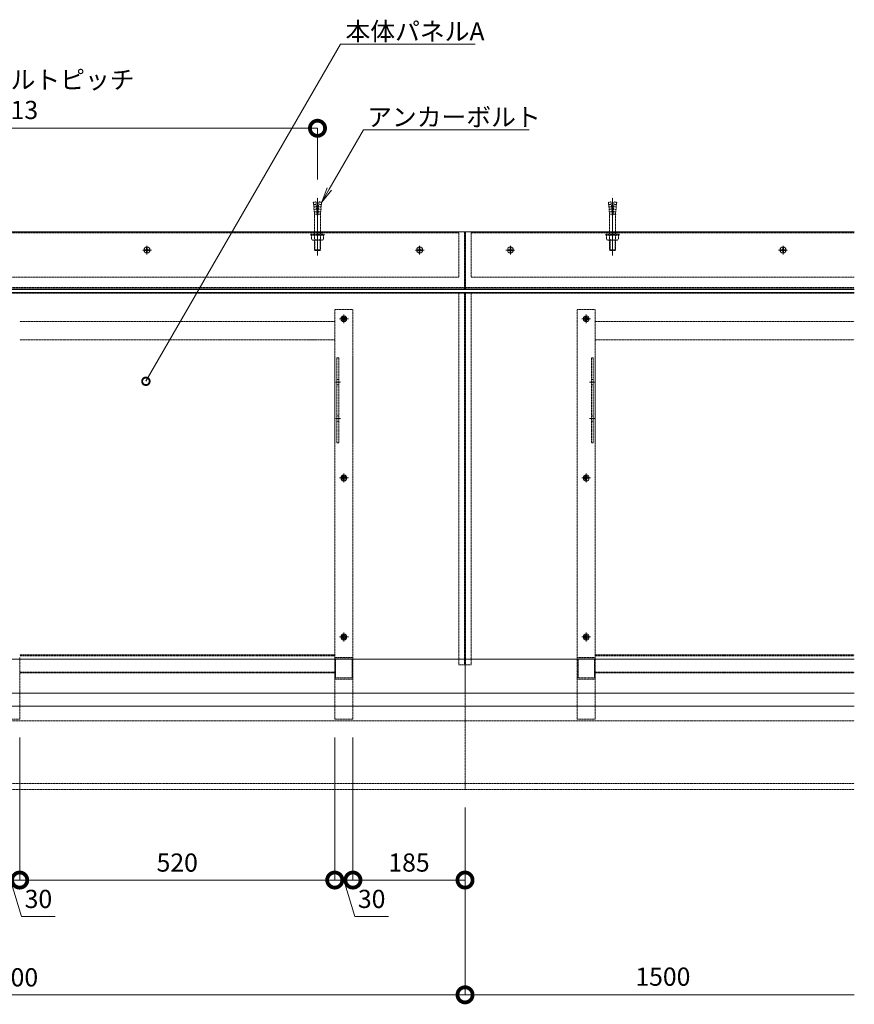
# Model space of a CAD drawing. Units: millimetres. Extents: x 374 to 11013, y 441 to 3044.
# Drawn here: x 9636 to 11013, y 962 to 2587 of the extents above; entities that cross this region are included whole.
import ezdxf

# ---------------------------------------------------------------- set-up
doc = ezdxf.new("R2010")
doc.units = ezdxf.units.MM
doc.header["$LTSCALE"] = 0.2
doc.header["$PDMODE"] = 67
for name, pattern in [('中心線（短）', [6.773333, 4.233333, -0.846667, 0.846667, -0.846667]), ('中心線（長）', [13.546667, 11.006667, -0.846667, 0.846667, -0.846667]), ('点線（標準）', [1.693333, 0.846667, -0.846667])]:
    doc.linetypes.add(name, pattern=pattern)
for name, color, linetype, lineweight in [('(KE)ねじ・ボルトナット・アンカーボルト', 2, 'Continuous', 13), ('(KE)フレーム(シート受・位置決め)', 2, 'Continuous', 13), ('(KE)ブラケット(可動・固定)', 7, 'Continuous', 13), ('(KE)プレート(傾斜・保護)・ガイド', 4, 'Continuous', 13), ('(KE)寸法', 7, 'Continuous', 9), ('(KE)寸法 @ 10', 7, 'Continuous', 9), ('(KE)文字', 7, 'Continuous', 13), ('(KE)本体(パネル・カバー・ジョイントPL)', 3, 'Continuous', 13)]:
    doc.layers.add(name, color=color, linetype=linetype, lineweight=lineweight)
doc.styles.add('(K)文字_異尺度_H3.0-1.0', font='MS Gothic.ttf', dxfattribs={"height": 3})
doc.styles.add('（K)文字_H3.0-1.0', font='MS Gothic.ttf', dxfattribs={"height": 3})
doc.dimstyles.new('kaneso異尺度対応_H3.0', dxfattribs={"dimscale": 6, "dimtxt": 3, "dimasz": 5, "dimexe": 0, "dimexo": 3, "dimgap": 1, "dimtad": 1, "dimdec": 1, "dimdsep": 46, "dimtxsty": '(K)文字_異尺度_H3.0-1.0', "dimblk": 'DOTSMALL', "dimcen": 0, "dimclrt": 2, "dimadec": 0, "dimazin": 0, "dimtfac": 1, "dimtdec": 1, "dimtmove": 1, "dimatfit": 3, "dimldrblk": 'DOTSMALL', "dimfxl": 1, "dimlwd": 9, "dimlwe": 9, "dimarcsym": 0})

# ---------------------------------------------------------------- blocks, each defined once
blk = doc.blocks.new('_DotSmall')
at = {"color": 0, "linetype": 'ByBlock', "const_width": 0.5}
blk.add_lwpolyline([(-0.0625, 0, 1), (0.0625, 0, 1)], format="xyb", close=True, dxfattribs=at)
blk = doc.blocks.new('*D33')
at = {"layer": '(KE)寸法', "color": 0, "lineweight": 9, "transparency": 16777216}
for p, q in [((8871, 1286.9), (8871, 977.9)), ((10371, 1286.9), (10371, 977.9)), ((8871, 977.9), (10371, 977.9))]:
    blk.add_line(p, q, dxfattribs=at)
at = {"layer": 'Defpoints', "color": 0, "transparency": 16777216}
for p in [(8871, 1316.9), (10371, 1316.9), (10371, 977.9)]:
    blk.add_point(p, dxfattribs=at)
at = {"layer": '(KE)寸法', "color": 0, "lineweight": 9, "transparency": 16777216, "xscale": 50, "yscale": 50, "zscale": 50, "rotation": 180}
blk.add_blockref('_DotSmall', (8871, 977.9), dxfattribs=at)
at = {"layer": '(KE)寸法', "color": 0, "lineweight": 9, "transparency": 16777216, "xscale": 50, "yscale": 50, "zscale": 50}
blk.add_blockref('_DotSmall', (10371, 977.9), dxfattribs=at)
at = {"layer": '(KE)寸法', "color": 2, "transparency": 16777216, "insert": (9621, 1002.9), "char_height": 30, "attachment_point": 5, "style": '(K)文字_異尺度_H3.0-1.0'}
blk.add_mtext('1500', dxfattribs=at)
blk = doc.blocks.new('*D29')
at = {"layer": '(KE)寸法', "color": 0, "lineweight": 9, "transparency": 16777216}
for p, q in [((9606, 1402.6), (9606, 1167.3)), ((9636, 1402.6), (9636, 1167.3)), ((9606, 1167.3), (9636, 1167.3)), ((9621, 1167.3), (9639, 1107.3)), ((9639, 1107.3), (9694.8, 1107.3))]:
    blk.add_line(p, q, dxfattribs=at)
at = {"layer": 'Defpoints', "color": 0, "transparency": 16777216}
for p in [(9606, 1432.6), (9636, 1432.6), (9636, 1167.3)]:
    blk.add_point(p, dxfattribs=at)
at = {"layer": '(KE)寸法', "color": 0, "lineweight": 9, "transparency": 16777216, "xscale": 50, "yscale": 50, "zscale": 50, "rotation": 180}
blk.add_blockref('_DotSmall', (9606, 1167.3), dxfattribs=at)
at = {"layer": '(KE)寸法', "color": 0, "lineweight": 9, "transparency": 16777216, "xscale": 50, "yscale": 50, "zscale": 50}
blk.add_blockref('_DotSmall', (9636, 1167.3), dxfattribs=at)
at = {"layer": '(KE)寸法', "color": 2, "transparency": 16777216, "insert": (9666.9, 1132.3), "char_height": 30, "attachment_point": 5, "style": '(K)文字_異尺度_H3.0-1.0'}
blk.add_mtext('30', dxfattribs=at)
blk = doc.blocks.new('*D28')
at = {"layer": '(KE)寸法', "color": 0, "lineweight": 9, "transparency": 16777216}
for p, q in [((9636, 1402.6), (9636, 1167.3)), ((10156, 1402.6), (10156, 1167.3)), ((9636, 1167.3), (10156, 1167.3))]:
    blk.add_line(p, q, dxfattribs=at)
at = {"layer": 'Defpoints', "color": 0, "transparency": 16777216}
for p in [(9636, 1432.6), (10156, 1432.6), (10156, 1167.3)]:
    blk.add_point(p, dxfattribs=at)
at = {"layer": '(KE)寸法', "color": 0, "lineweight": 9, "transparency": 16777216, "xscale": 50, "yscale": 50, "zscale": 50, "rotation": 180}
blk.add_blockref('_DotSmall', (9636, 1167.3), dxfattribs=at)
at = {"layer": '(KE)寸法', "color": 0, "lineweight": 9, "transparency": 16777216, "xscale": 50, "yscale": 50, "zscale": 50}
blk.add_blockref('_DotSmall', (10156, 1167.3), dxfattribs=at)
at = {"layer": '(KE)寸法', "color": 2, "transparency": 16777216, "insert": (9896, 1192.3), "char_height": 30, "attachment_point": 5, "style": '(K)文字_異尺度_H3.0-1.0'}
blk.add_mtext('520', dxfattribs=at)
blk = doc.blocks.new('*D27')
at = {"layer": '(KE)寸法', "color": 0, "lineweight": 9, "transparency": 16777216}
for p, q in [((10156, 1402.6), (10156, 1167.3)), ((10186, 1402.6), (10186, 1167.3)), ((10156, 1167.3), (10186, 1167.3)), ((10171, 1167.3), (10189, 1107.3)), ((10189, 1107.3), (10244.8, 1107.3))]:
    blk.add_line(p, q, dxfattribs=at)
at = {"layer": 'Defpoints', "color": 0, "transparency": 16777216}
for p in [(10156, 1432.6), (10186, 1432.6), (10186, 1167.3)]:
    blk.add_point(p, dxfattribs=at)
at = {"layer": '(KE)寸法', "color": 0, "lineweight": 9, "transparency": 16777216, "xscale": 50, "yscale": 50, "zscale": 50, "rotation": 180}
blk.add_blockref('_DotSmall', (10156, 1167.3), dxfattribs=at)
at = {"layer": '(KE)寸法', "color": 0, "lineweight": 9, "transparency": 16777216, "xscale": 50, "yscale": 50, "zscale": 50}
blk.add_blockref('_DotSmall', (10186, 1167.3), dxfattribs=at)
at = {"layer": '(KE)寸法', "color": 2, "transparency": 16777216, "insert": (10216.9, 1132.3), "char_height": 30, "attachment_point": 5, "style": '(K)文字_異尺度_H3.0-1.0'}
blk.add_mtext('30', dxfattribs=at)
blk = doc.blocks.new('*D26')
at = {"layer": '(KE)寸法', "color": 0, "lineweight": 9, "transparency": 16777216}
for p, q in [((10186, 1402.6), (10186, 1167.3)), ((10371, 1286.9), (10371, 1167.3)), ((10186, 1167.3), (10371, 1167.3))]:
    blk.add_line(p, q, dxfattribs=at)
at = {"layer": 'Defpoints', "color": 0, "transparency": 16777216}
for p in [(10186, 1432.6), (10371, 1316.9), (10371, 1167.3)]:
    blk.add_point(p, dxfattribs=at)
at = {"layer": '(KE)寸法', "color": 0, "lineweight": 9, "transparency": 16777216, "xscale": 50, "yscale": 50, "zscale": 50, "rotation": 180}
blk.add_blockref('_DotSmall', (10186, 1167.3), dxfattribs=at)
at = {"layer": '(KE)寸法', "color": 0, "lineweight": 9, "transparency": 16777216, "xscale": 50, "yscale": 50, "zscale": 50}
blk.add_blockref('_DotSmall', (10371, 1167.3), dxfattribs=at)
at = {"layer": '(KE)寸法', "color": 2, "transparency": 16777216, "insert": (10278.5, 1192.3), "char_height": 30, "attachment_point": 5, "style": '(K)文字_異尺度_H3.0-1.0'}
blk.add_mtext('185', dxfattribs=at)
blk = doc.blocks.new('*D25')
at = {"layer": '(KE)寸法', "color": 0, "lineweight": 9, "transparency": 16777216}
for p, q in [((9114.5, 2323.3), (9114.5, 2407.9)), ((9114.5, 2407.9), (10127.5, 2407.9)), ((10127.5, 2323.3), (10127.5, 2407.9))]:
    blk.add_line(p, q, dxfattribs=at)
at = {"layer": 'Defpoints', "color": 0, "transparency": 16777216}
for p in [(10127.5, 2407.9), (9114.5, 2293.3), (10127.5, 2293.3)]:
    blk.add_point(p, dxfattribs=at)
at = {"layer": '(KE)寸法', "color": 0, "lineweight": 9, "transparency": 16777216, "xscale": 50, "yscale": 50, "zscale": 50, "rotation": 180}
blk.add_blockref('_DotSmall', (9114.5, 2407.9), dxfattribs=at)
at = {"layer": '(KE)寸法', "color": 0, "lineweight": 9, "transparency": 16777216, "xscale": 50, "yscale": 50, "zscale": 50}
blk.add_blockref('_DotSmall', (10127.5, 2407.9), dxfattribs=at)
at = {"layer": '(KE)寸法', "color": 2, "transparency": 16777216, "insert": (9621, 2459.2), "char_height": 30, "attachment_point": 5, "style": '(K)文字_異尺度_H3.0-1.0'}
blk.add_mtext('アンカーボルトピッチ\\P1013', dxfattribs=at)
blk = doc.blocks.new('_Open')
at = {"color": 0, "linetype": 'ByBlock', "lineweight": -2}
for p, q in [((-1, 0.167), (0, 0)), ((-1, -0.167), (0, 0)), ((0, 0), (-1, 0))]:
    blk.add_line(p, q, dxfattribs=at)

msp = doc.modelspace()

# ---------------------------------------------------------------- linework, layer by layer
at = {"layer": '(KE)ねじ・ボルトナット・アンカーボルト', "color": 2, "linetype": '中心線（短）'}
for p, q in [((10127.49, 2198.06), (10127.49, 2293.3)), ((10614.48, 2198.06), (10614.48, 2293.3))]:
    msp.add_line(p, q, dxfattribs=at)
at = {"layer": '(KE)ねじ・ボルトナット・アンカーボルト', "color": 2, "linetype": '点線（標準）'}
for p, q in [((10125.07, 2286.33), (10120.59, 2285.94)), ((10120.94, 2281.96), (10120.59, 2285.94)), ((10125.42, 2282.35), (10120.94, 2281.96)), ((10121.43, 2282), (10121.28, 2277.97)), ((10125.77, 2278.36), (10121.28, 2277.97)), ((10121.78, 2278.01), (10121.63, 2273.99)), ((10126.99, 2264.42), (10125.07, 2286.33)), ((10127.99, 2264.42), (10129.91, 2286.33)), ((10129.21, 2278.36), (10133.69, 2277.97)), ((10129.56, 2282.35), (10134.04, 2281.96)), ((10129.91, 2286.33), (10134.39, 2285.94)), ((10133.19, 2278.01), (10133.34, 2273.99)), ((10133.54, 2282), (10133.69, 2277.97)), ((10134.04, 2281.96), (10134.39, 2285.94)), ((10612.07, 2286.33), (10607.58, 2285.94)), ((10607.93, 2281.96), (10607.58, 2285.94)), ((10612.42, 2282.35), (10607.93, 2281.96)), ((10608.43, 2282), (10608.28, 2277.97)), ((10612.76, 2278.36), (10608.28, 2277.97)), ((10608.78, 2278.01), (10608.63, 2273.99)), ((10613.98, 2264.42), (10612.07, 2286.33)), ((10614.98, 2264.42), (10616.9, 2286.33)), ((10616.2, 2278.36), (10620.69, 2277.97)), ((10616.55, 2282.35), (10621.04, 2281.96)), ((10616.9, 2286.33), (10621.38, 2285.94)), ((10620.19, 2278.01), (10620.34, 2273.99)), ((10620.54, 2282), (10620.69, 2277.97)), ((10621.04, 2281.96), (10621.38, 2285.94)), ((10126.12, 2274.38), (10121.63, 2273.99)), ((10122.13, 2274.03), (10121.98, 2270)), ((10126.46, 2270.39), (10121.98, 2270)), ((10122.48, 2270.04), (10122.33, 2266.02)), ((10126.81, 2266.41), (10122.33, 2266.02)), ((10122.49, 2233.02), (10122.49, 2262.51)), ((10127.99, 2264.42), (10126.99, 2264.42)), ((10128.16, 2266.41), (10132.65, 2266.02)), ((10128.51, 2270.39), (10132.99, 2270)), ((10128.86, 2274.38), (10133.34, 2273.99)), ((10132.49, 2233.02), (10132.49, 2262.51)), ((10132.5, 2270.04), (10132.65, 2266.02)), ((10132.84, 2274.03), (10132.99, 2270)), ((10613.11, 2274.38), (10608.63, 2273.99)), ((10609.13, 2274.03), (10608.98, 2270)), ((10613.46, 2270.39), (10608.98, 2270)), ((10609.48, 2270.04), (10609.33, 2266.02)), ((10613.81, 2266.41), (10609.33, 2266.02)), ((10609.48, 2233.02), (10609.48, 2262.51)), ((10614.98, 2264.42), (10613.98, 2264.42)), ((10615.16, 2266.41), (10619.64, 2266.02)), ((10615.51, 2270.39), (10619.99, 2270)), ((10615.86, 2274.38), (10620.34, 2273.99)), ((10619.48, 2233.02), (10619.48, 2262.51)), ((10619.49, 2270.04), (10619.64, 2266.02)), ((10619.84, 2274.03), (10619.99, 2270)), ((10138.49, 2233.02), (10116.49, 2233.02)), ((10116.49, 2231.42), (10116.49, 2233.02)), ((10138.49, 2231.42), (10116.49, 2231.42)), ((10117.69, 2224.31), (10117.69, 2231.42)), ((10122.6, 2224.31), (10122.6, 2231.42)), ((10132.38, 2224.31), (10132.38, 2231.42)), ((10137.29, 2224.31), (10137.29, 2231.42)), ((10138.49, 2231.42), (10138.49, 2233.02)), ((10625.48, 2233.02), (10603.48, 2233.02)), ((10603.48, 2231.42), (10603.48, 2233.02)), ((10625.48, 2231.42), (10603.48, 2231.42)), ((10604.68, 2224.31), (10604.68, 2231.42)), ((10609.59, 2224.31), (10609.59, 2231.42)), ((10619.38, 2224.31), (10619.38, 2231.42)), ((10624.28, 2224.31), (10624.28, 2231.42)), ((10625.48, 2231.42), (10625.48, 2233.02)), ((10134.83, 2223.42), (10120.14, 2223.42)), ((10122.49, 2207.23), (10122.49, 2223.42)), ((10123.3, 2206.42), (10123.3, 2223.42)), ((10131.68, 2206.42), (10131.68, 2223.42)), ((10132.49, 2207.23), (10132.49, 2223.42)), ((10621.83, 2223.42), (10607.14, 2223.42)), ((10609.48, 2207.23), (10609.48, 2223.42)), ((10610.3, 2206.42), (10610.3, 2223.42)), ((10618.67, 2206.42), (10618.67, 2223.42)), ((10619.48, 2207.23), (10619.48, 2223.42)), ((10123.3, 2206.42), (10122.49, 2207.23)), ((10132.49, 2207.23), (10122.49, 2207.23)), ((10131.68, 2206.42), (10123.3, 2206.42)), ((10131.68, 2206.42), (10132.49, 2207.23)), ((10610.3, 2206.42), (10609.48, 2207.23)), ((10619.48, 2207.23), (10609.48, 2207.23)), ((10618.67, 2206.42), (10610.3, 2206.42)), ((10618.67, 2206.42), (10619.48, 2207.23))]:
    msp.add_line(p, q, dxfattribs=at)
at = {"layer": '(KE)ねじ・ボルトナット・アンカーボルト', "color": 7, "linetype": 'Continuous'}
for p, q in [((9845.52, 2211.42), (9845.47, 2208.17)), ((9846.45, 2211.42), (9845.52, 2211.42)), ((9846.45, 2211.42), (9846.5, 2208.17)), ((10295.52, 2211.42), (10295.47, 2208.17)), ((10296.45, 2211.42), (10295.52, 2211.42)), ((10296.45, 2211.42), (10296.5, 2208.17)), ((10445.52, 2211.42), (10445.47, 2208.17)), ((10445.52, 2211.42), (10446.45, 2211.42)), ((10446.45, 2211.42), (10446.5, 2208.17)), ((10895.52, 2211.42), (10895.47, 2208.17)), ((10895.52, 2211.42), (10896.45, 2211.42)), ((10896.45, 2211.42), (10896.5, 2208.17)), ((9841.49, 2207.38), (9844.74, 2207.43)), ((9841.49, 2207.38), (9841.49, 2206.45)), ((9841.49, 2206.45), (9844.74, 2206.4)), ((9844.74, 2207.43), (9845.24, 2207.67)), ((9844.74, 2206.4), (9845.24, 2206.17)), ((9845.47, 2208.17), (9845.24, 2207.67)), ((9845.47, 2205.67), (9845.24, 2206.17)), ((9845.52, 2202.42), (9845.47, 2205.67)), ((9846.45, 2202.42), (9845.52, 2202.42)), ((9846.45, 2202.42), (9846.5, 2205.67)), ((9846.5, 2208.17), (9846.74, 2207.67)), ((9846.5, 2205.67), (9846.74, 2206.17)), ((9847.24, 2207.43), (9846.74, 2207.67)), ((9847.24, 2206.4), (9846.74, 2206.17)), ((9850.49, 2207.38), (9847.24, 2207.43)), ((9850.49, 2206.45), (9847.24, 2206.4)), ((9850.49, 2207.38), (9850.49, 2206.45)), ((10291.49, 2207.38), (10294.74, 2207.43)), ((10291.49, 2207.38), (10291.49, 2206.45)), ((10291.49, 2206.45), (10294.74, 2206.4)), ((10294.74, 2207.43), (10295.24, 2207.67)), ((10294.74, 2206.4), (10295.24, 2206.17)), ((10295.47, 2208.17), (10295.24, 2207.67)), ((10295.47, 2205.67), (10295.24, 2206.17)), ((10295.52, 2202.42), (10295.47, 2205.67)), ((10296.45, 2202.42), (10295.52, 2202.42)), ((10296.45, 2202.42), (10296.5, 2205.67)), ((10296.5, 2208.17), (10296.74, 2207.67)), ((10296.5, 2205.67), (10296.74, 2206.17)), ((10297.24, 2207.43), (10296.74, 2207.67)), ((10297.24, 2206.4), (10296.74, 2206.17)), ((10300.49, 2207.38), (10297.24, 2207.43)), ((10300.49, 2206.45), (10297.24, 2206.4)), ((10300.49, 2207.38), (10300.49, 2206.45)), ((10441.49, 2207.38), (10444.74, 2207.43)), ((10441.49, 2207.38), (10441.49, 2206.45)), ((10441.49, 2206.45), (10444.74, 2206.4)), ((10444.74, 2207.43), (10445.24, 2207.67)), ((10444.74, 2206.4), (10445.24, 2206.17)), ((10445.47, 2208.17), (10445.24, 2207.67)), ((10445.47, 2205.67), (10445.24, 2206.17)), ((10445.52, 2202.42), (10445.47, 2205.67)), ((10445.52, 2202.42), (10446.45, 2202.42)), ((10446.45, 2202.42), (10446.5, 2205.67)), ((10446.5, 2208.17), (10446.74, 2207.67)), ((10446.5, 2205.67), (10446.74, 2206.17)), ((10447.24, 2207.43), (10446.74, 2207.67)), ((10447.24, 2206.4), (10446.74, 2206.17)), ((10450.49, 2207.38), (10447.24, 2207.43)), ((10450.49, 2206.45), (10447.24, 2206.4)), ((10450.49, 2207.38), (10450.49, 2206.45)), ((10891.49, 2207.38), (10894.74, 2207.43)), ((10891.49, 2207.38), (10891.49, 2206.45)), ((10891.49, 2206.45), (10894.74, 2206.4)), ((10894.74, 2207.43), (10895.24, 2207.67)), ((10894.74, 2206.4), (10895.24, 2206.17)), ((10895.47, 2208.17), (10895.24, 2207.67)), ((10895.47, 2205.67), (10895.24, 2206.17)), ((10895.52, 2202.42), (10895.47, 2205.67)), ((10895.52, 2202.42), (10896.45, 2202.42)), ((10896.45, 2202.42), (10896.5, 2205.67)), ((10896.5, 2208.17), (10896.74, 2207.67)), ((10896.5, 2205.67), (10896.74, 2206.17)), ((10897.24, 2207.43), (10896.74, 2207.67)), ((10897.24, 2206.4), (10896.74, 2206.17)), ((10900.49, 2207.38), (10897.24, 2207.43)), ((10900.49, 2206.45), (10897.24, 2206.4)), ((10900.49, 2207.38), (10900.49, 2206.45))]:
    msp.add_line(p, q, dxfattribs=at)
at = {"layer": '(KE)ねじ・ボルトナット・アンカーボルト', "color": 7, "linetype": '中心線（短）'}
for p, q in [((9845.99, 2214.13), (9845.99, 2199.51)), ((10295.99, 2214.13), (10295.99, 2199.51)), ((10445.99, 2214.13), (10445.99, 2199.51)), ((10895.99, 2214.13), (10895.99, 2199.51)), ((9853.45, 2206.92), (9838.68, 2206.92)), ((10303.45, 2206.92), (10288.68, 2206.92)), ((10438.52, 2206.92), (10453.3, 2206.92)), ((10888.52, 2206.92), (10903.3, 2206.92))]:
    msp.add_line(p, q, dxfattribs=at)
at = {"layer": '(KE)ねじ・ボルトナット・アンカーボルト', "color": 7, "linetype": 'Continuous'}
for centre in [(9845.99, 2206.92), (10295.99, 2206.92), (10445.99, 2206.92), (10895.99, 2206.92)]:
    msp.add_circle(centre, 5, dxfattribs=at)
at = {"layer": '(KE)ねじ・ボルトナット・アンカーボルト', "color": 2, "linetype": '点線（標準）'}
for centre, radius, start, end in [((10084.1, 2262.55), 38.39, 359.94484, 5.18697), ((10170.88, 2262.55), 38.39, 174.81303, 180.05516), ((10571.1, 2262.55), 38.39, 359.94484, 5.18697), ((10657.87, 2262.55), 38.39, 174.81303, 180.05516), ((10120.14, 2227.23), 3.81, 229.92564, 310.07436), ((10127.49, 2237.24), 13.82, 249.26926, 290.73074), ((10134.83, 2227.23), 3.81, 229.92564, 310.07436), ((10607.14, 2227.23), 3.81, 229.92564, 310.07436), ((10614.48, 2237.24), 13.82, 249.26926, 290.73074), ((10621.83, 2227.23), 3.81, 229.92564, 310.07436)]:
    msp.add_arc(centre, radius, start, end, dxfattribs=at)
at = {"layer": '(KE)フレーム(シート受・位置決め)', "color": 7, "linetype": '点線（標準）'}
for p, q in [((10185.99, 2108.82), (10155.99, 2108.82)), ((10155.99, 2108.82), (10155.99, 1498.05)), ((10185.99, 2108.82), (10185.99, 1498.05)), ((10555.99, 2108.82), (10585.99, 2108.82)), ((10555.99, 2108.82), (10555.99, 1498.05)), ((10585.99, 2108.82), (10585.99, 1498.05)), ((10155.99, 2088.82), (9635.99, 2088.82)), ((10585.99, 2088.82), (11013.49, 2088.82)), ((10155.99, 2058.82), (9635.99, 2058.82)), ((10585.99, 2058.82), (11013.49, 2058.82)), ((9635.99, 1539.04), (10155.99, 1539.04)), ((9635.99, 1537.54), (10155.99, 1537.54)), ((9635.99, 1534.79), (9635.99, 1432.59)), ((10155.99, 1534.79), (10155.99, 1432.59)), ((10155.99, 1534.79), (10185.99, 1534.79)), ((10157.49, 1532.17), (10184.49, 1532.17)), ((10157.49, 1500.82), (10157.49, 1532.17)), ((10184.49, 1500.82), (10184.49, 1532.17)), ((10185.99, 1534.79), (10185.99, 1432.59)), ((10555.99, 1534.79), (10555.99, 1432.59)), ((10555.99, 1534.79), (10585.99, 1534.79)), ((10557.49, 1532.17), (10584.49, 1532.17)), ((10557.49, 1500.82), (10557.49, 1532.17)), ((10584.49, 1500.82), (10584.49, 1532.17)), ((10585.99, 1539.04), (11013.49, 1539.04)), ((10585.99, 1537.54), (11013.49, 1537.54)), ((10585.99, 1534.79), (10585.99, 1432.59)), ((9635.99, 1510.54), (10155.99, 1510.54)), ((9635.99, 1509.04), (10155.99, 1509.04)), ((10155.99, 1499.03), (10185.99, 1499.03)), ((10157.49, 1500.82), (10184.49, 1500.82)), ((10555.99, 1499.03), (10585.99, 1499.03)), ((10557.49, 1500.82), (10584.49, 1500.82)), ((10585.99, 1510.54), (11013.49, 1510.54)), ((10585.99, 1509.04), (11013.49, 1509.04)), ((9605.99, 1432.59), (9635.99, 1432.59)), ((10155.99, 1432.59), (10185.99, 1432.59)), ((10555.99, 1432.59), (10585.99, 1432.59))]:
    msp.add_line(p, q, dxfattribs=at)
at = {"layer": '(KE)フレーム(シート受・位置決め)', "color": 7, "linetype": 'Continuous'}
for p, q in [((10170.52, 2097.93), (10170.47, 2094.68)), ((10171.45, 2097.93), (10170.52, 2097.93)), ((10171.45, 2097.93), (10171.5, 2094.68)), ((10570.52, 2097.93), (10570.47, 2094.68)), ((10570.52, 2097.93), (10571.45, 2097.93)), ((10571.45, 2097.93), (10571.5, 2094.68)), ((10166.49, 2093.89), (10169.74, 2093.95)), ((10166.49, 2093.89), (10166.49, 2092.97)), ((10166.49, 2092.97), (10169.74, 2092.91)), ((10169.74, 2093.95), (10170.24, 2094.18)), ((10169.74, 2092.91), (10170.24, 2092.68)), ((10170.47, 2094.68), (10170.24, 2094.18)), ((10170.47, 2092.18), (10170.24, 2092.68)), ((10170.52, 2088.93), (10170.47, 2092.18)), ((10171.45, 2088.93), (10170.52, 2088.93)), ((10171.45, 2088.93), (10171.5, 2092.18)), ((10171.5, 2094.68), (10171.74, 2094.18)), ((10171.5, 2092.18), (10171.74, 2092.68)), ((10172.24, 2093.95), (10171.74, 2094.18)), ((10172.24, 2092.91), (10171.74, 2092.68)), ((10175.49, 2093.89), (10172.24, 2093.95)), ((10175.49, 2092.97), (10172.24, 2092.91)), ((10175.49, 2093.89), (10175.49, 2092.97)), ((10566.49, 2093.89), (10569.74, 2093.95)), ((10566.49, 2093.89), (10566.49, 2092.97)), ((10566.49, 2092.97), (10569.74, 2092.91)), ((10569.74, 2093.95), (10570.24, 2094.18)), ((10569.74, 2092.91), (10570.24, 2092.68)), ((10570.47, 2094.68), (10570.24, 2094.18)), ((10570.47, 2092.18), (10570.24, 2092.68)), ((10570.52, 2088.93), (10570.47, 2092.18)), ((10570.52, 2088.93), (10571.45, 2088.93)), ((10571.45, 2088.93), (10571.5, 2092.18)), ((10571.5, 2094.68), (10571.74, 2094.18)), ((10571.5, 2092.18), (10571.74, 2092.68)), ((10572.24, 2093.95), (10571.74, 2094.18)), ((10572.24, 2092.91), (10571.74, 2092.68)), ((10575.49, 2093.89), (10572.24, 2093.95)), ((10575.49, 2092.97), (10572.24, 2092.91)), ((10575.49, 2093.89), (10575.49, 2092.97)), ((10166.49, 1831.39), (10169.74, 1831.44)), ((10166.49, 1831.39), (10166.49, 1830.46)), ((10166.49, 1830.46), (10169.74, 1830.41)), ((10169.74, 1831.44), (10170.24, 1831.68)), ((10169.74, 1830.41), (10170.24, 1830.17)), ((10170.47, 1832.17), (10170.24, 1831.68)), ((10170.47, 1829.68), (10170.24, 1830.17)), ((10170.52, 1835.42), (10170.47, 1832.17)), ((10170.52, 1826.42), (10170.47, 1829.68)), ((10171.45, 1835.42), (10170.52, 1835.42)), ((10171.45, 1826.42), (10170.52, 1826.42)), ((10171.45, 1835.42), (10171.5, 1832.17)), ((10171.45, 1826.42), (10171.5, 1829.68)), ((10171.5, 1832.17), (10171.74, 1831.68)), ((10171.5, 1829.68), (10171.74, 1830.17)), ((10172.24, 1831.44), (10171.74, 1831.68)), ((10172.24, 1830.41), (10171.74, 1830.17)), ((10175.49, 1831.39), (10172.24, 1831.44)), ((10175.49, 1830.46), (10172.24, 1830.41)), ((10175.49, 1831.39), (10175.49, 1830.46)), ((10566.49, 1831.39), (10569.74, 1831.44)), ((10566.49, 1831.39), (10566.49, 1830.46)), ((10566.49, 1830.46), (10569.74, 1830.41)), ((10569.74, 1831.44), (10570.24, 1831.68)), ((10569.74, 1830.41), (10570.24, 1830.17)), ((10570.47, 1832.17), (10570.24, 1831.68)), ((10570.47, 1829.68), (10570.24, 1830.17)), ((10570.52, 1835.42), (10570.47, 1832.17)), ((10570.52, 1826.42), (10570.47, 1829.68)), ((10570.52, 1835.42), (10571.45, 1835.42)), ((10570.52, 1826.42), (10571.45, 1826.42)), ((10571.45, 1835.42), (10571.5, 1832.17)), ((10571.45, 1826.42), (10571.5, 1829.68)), ((10571.5, 1832.17), (10571.74, 1831.68)), ((10571.5, 1829.68), (10571.74, 1830.17)), ((10572.24, 1831.44), (10571.74, 1831.68)), ((10572.24, 1830.41), (10571.74, 1830.17)), ((10575.49, 1831.39), (10572.24, 1831.44)), ((10575.49, 1830.46), (10572.24, 1830.41)), ((10575.49, 1831.39), (10575.49, 1830.46)), ((10166.49, 1568.88), (10169.74, 1568.94)), ((10166.49, 1568.88), (10166.49, 1567.96)), ((10166.49, 1567.96), (10169.74, 1567.9)), ((10169.74, 1568.94), (10170.24, 1569.17)), ((10169.74, 1567.9), (10170.24, 1567.67)), ((10170.47, 1569.67), (10170.24, 1569.17)), ((10170.47, 1567.17), (10170.24, 1567.67)), ((10170.52, 1572.92), (10170.47, 1569.67)), ((10170.52, 1563.92), (10170.47, 1567.17)), ((10171.45, 1572.92), (10170.52, 1572.92)), ((10171.45, 1563.92), (10170.52, 1563.92)), ((10171.45, 1572.92), (10171.5, 1569.67)), ((10171.45, 1563.92), (10171.5, 1567.17)), ((10171.5, 1569.67), (10171.74, 1569.17)), ((10171.5, 1567.17), (10171.74, 1567.67)), ((10172.24, 1568.94), (10171.74, 1569.17)), ((10172.24, 1567.9), (10171.74, 1567.67)), ((10175.49, 1568.88), (10172.24, 1568.94)), ((10175.49, 1567.96), (10172.24, 1567.9)), ((10175.49, 1568.88), (10175.49, 1567.96)), ((10566.49, 1568.88), (10569.74, 1568.94)), ((10566.49, 1568.88), (10566.49, 1567.96)), ((10566.49, 1567.96), (10569.74, 1567.9)), ((10569.74, 1568.94), (10570.24, 1569.17)), ((10569.74, 1567.9), (10570.24, 1567.67)), ((10570.47, 1569.67), (10570.24, 1569.17)), ((10570.47, 1567.17), (10570.24, 1567.67)), ((10570.52, 1572.92), (10570.47, 1569.67)), ((10570.52, 1563.92), (10570.47, 1567.17)), ((10570.52, 1572.92), (10571.45, 1572.92)), ((10570.52, 1563.92), (10571.45, 1563.92)), ((10571.45, 1572.92), (10571.5, 1569.67)), ((10571.45, 1563.92), (10571.5, 1567.17)), ((10571.5, 1569.67), (10571.74, 1569.17)), ((10571.5, 1567.17), (10571.74, 1567.67)), ((10572.24, 1568.94), (10571.74, 1569.17)), ((10572.24, 1567.9), (10571.74, 1567.67)), ((10575.49, 1568.88), (10572.24, 1568.94)), ((10575.49, 1567.96), (10572.24, 1567.9)), ((10575.49, 1568.88), (10575.49, 1567.96))]:
    msp.add_line(p, q, dxfattribs=at)
at = {"layer": '(KE)フレーム(シート受・位置決め)', "color": 7, "linetype": '中心線（短）'}
for p, q in [((10170.99, 2100.64), (10170.99, 2086.02)), ((10170.99, 2086.43), (10170.99, 2100.43)), ((10570.99, 2100.64), (10570.99, 2086.02)), ((10570.99, 2086.43), (10570.99, 2100.43)), ((10178.45, 2093.43), (10163.68, 2093.43)), ((10177.99, 2093.43), (10163.99, 2093.43)), ((10563.52, 2093.43), (10578.3, 2093.43)), ((10563.99, 2093.43), (10577.99, 2093.43)), ((10170.99, 1838.14), (10170.99, 1823.52)), ((10170.99, 1823.92), (10170.99, 1837.92)), ((10570.99, 1838.14), (10570.99, 1823.52)), ((10570.99, 1823.92), (10570.99, 1837.92)), ((10178.45, 1830.92), (10163.68, 1830.92)), ((10177.99, 1830.92), (10163.99, 1830.92)), ((10563.52, 1830.92), (10578.3, 1830.92)), ((10563.99, 1830.92), (10577.99, 1830.92)), ((10178.45, 1568.42), (10163.68, 1568.42)), ((10177.99, 1568.42), (10163.99, 1568.42)), ((10170.99, 1575.63), (10170.99, 1561.01)), ((10170.99, 1561.42), (10170.99, 1575.42)), ((10563.52, 1568.42), (10578.3, 1568.42)), ((10563.99, 1568.42), (10577.99, 1568.42)), ((10570.99, 1575.63), (10570.99, 1561.01)), ((10570.99, 1561.42), (10570.99, 1575.42))]:
    msp.add_line(p, q, dxfattribs=at)
at = {"layer": '(KE)フレーム(シート受・位置決め)', "color": 2, "linetype": 'Continuous'}
for p, q in [((10125.99, 2058.82), (10110.99, 2058.82)), ((10155.99, 2028.82), (10155.99, 1888.82)), ((10185.99, 2028.82), (10185.99, 1888.82)), ((10585.99, 2028.82), (10585.99, 1888.82))]:
    msp.add_line(p, q, dxfattribs=at)
at = {"layer": '(KE)フレーム(シート受・位置決め)', "color": 4, "linetype": '点線（標準）'}
msp.add_line((10585.99, 2058.82), (11013.49, 2058.82), dxfattribs=at)
at = {"layer": '(KE)フレーム(シート受・位置決め)', "color": 3, "linetype": '点線（標準）'}
for p, q in [((10162.49, 2028.82), (10159.49, 2028.82)), ((10159.49, 1888.82), (10159.49, 2028.82)), ((10162.49, 1888.82), (10162.49, 2028.82)), ((10579.49, 1888.82), (10579.49, 2028.82)), ((10579.49, 2028.82), (10582.48, 2028.82)), ((10582.48, 1888.82), (10582.48, 2028.82)), ((10162.49, 1993.32), (10159.49, 1993.32)), ((10162.49, 1984.32), (10159.49, 1984.32)), ((10579.48, 1993.32), (10582.48, 1993.32)), ((10579.48, 1984.32), (10582.48, 1984.32)), ((10162.49, 1933.32), (10159.49, 1933.32)), ((10162.49, 1924.32), (10159.49, 1924.32)), ((10579.48, 1933.32), (10582.48, 1933.32)), ((10579.48, 1924.32), (10582.48, 1924.32)), ((10162.49, 1888.82), (10159.49, 1888.82)), ((10579.49, 1888.82), (10582.48, 1888.82))]:
    msp.add_line(p, q, dxfattribs=at)
at = {"layer": '(KE)フレーム(シート受・位置決め)', "color": 3, "linetype": '中心線（短）'}
for p, q in [((10165.51, 1988.82), (10157.23, 1988.82)), ((10576.46, 1988.82), (10584.74, 1988.82)), ((10165.51, 1928.82), (10157.23, 1928.82)), ((10576.46, 1928.82), (10584.74, 1928.82))]:
    msp.add_line(p, q, dxfattribs=at)
at = {"layer": '(KE)フレーム(シート受・位置決め)', "color": 7, "linetype": 'Continuous'}
for centre in [(10170.99, 2093.43), (10570.99, 2093.43), (10170.99, 1830.92), (10570.99, 1830.92), (10170.99, 1568.42), (10570.99, 1568.42)]:
    msp.add_circle(centre, 5, dxfattribs=at)
at = {"layer": '(KE)フレーム(シート受・位置決め)', "color": 7, "linetype": '点線（標準）'}
for centre in [(10170.99, 2093.43), (10570.99, 2093.43), (10170.99, 1830.92), (10570.99, 1830.92), (10170.99, 1568.42), (10570.99, 1568.42)]:
    msp.add_circle(centre, 3, dxfattribs=at)
at = {"layer": '(KE)ブラケット(可動・固定)', "color": 7, "linetype": '点線（標準）'}
for p, q in [((10360.99, 2235.32), (9620.99, 2235.32)), ((10360.99, 2161.92), (10360.99, 2236.92)), ((10380.99, 2161.92), (10380.99, 2236.92)), ((10380.99, 2235.32), (11013.49, 2235.32)), ((10360.99, 2161.92), (9620.99, 2161.92)), ((10380.99, 2161.92), (11013.49, 2161.92))]:
    msp.add_line(p, q, dxfattribs=at)
at = {"layer": '(KE)プレート(傾斜・保護)・ガイド', "color": 4, "linetype": 'Continuous'}
for p, q in [((8245.76, 1475.59), (11013.49, 1475.59)), ((8245.76, 1454.08), (11013.49, 1454.08))]:
    msp.add_line(p, q, dxfattribs=at)
at = {"layer": '(KE)寸法', "lineweight": 9}
for p, q in [((10370.99, 1286.92), (10370.99, 977.91)), ((10370.99, 977.91), (11013.49, 977.91))]:
    msp.add_line(p, q, dxfattribs=at)
at = {"layer": '(KE)文字', "lineweight": 9}
for points in [[(9844.31, 1990.32), (10165.55, 2546.73)], [(10165.55, 2546.73), (10387.53, 2546.73)], [(10146.89, 2307.59), (10203.34, 2405.37)], [(10203.34, 2405.37), (10476.64, 2405.37)]]:
    msp.add_lwpolyline(points, dxfattribs=at)
at = {"layer": '(KE)本体(パネル・カバー・ジョイントPL)', "color": 3, "linetype": 'Continuous'}
for p, q in [((10370.99, 2236.92), (9620.99, 2236.92)), ((10370.99, 2141.92), (10370.99, 2236.92)), ((10370.99, 2141.92), (10370.99, 2236.92)), ((10370.99, 2236.92), (11013.49, 2236.92)), ((10370.99, 2141.92), (9620.99, 2141.92)), ((10370.99, 2136.92), (9620.99, 2136.92)), ((10370.99, 2141.92), (11013.49, 2141.92)), ((10370.99, 2136.92), (11013.49, 2136.92)), ((10370.99, 2136.92), (10370.99, 1475.59)), ((10370.99, 1532.09), (8870.99, 1532.09)), ((11013.49, 1532.09), (10370.99, 1532.09))]:
    msp.add_line(p, q, dxfattribs=at)
at = {"layer": '(KE)本体(パネル・カバー・ジョイントPL)', "color": 3, "linetype": '点線（標準）'}
for p, q in [((10369.99, 2142.92), (10369.99, 2236.92)), ((10371.99, 2142.92), (10371.99, 2236.92)), ((10370.99, 2144.92), (9620.99, 2144.92)), ((10370.99, 2141.92), (10370.99, 2145.92)), ((10370.99, 2141.92), (10370.99, 2145.92)), ((10370.99, 2144.92), (11013.49, 2144.92)), ((10369.99, 2142.92), (9620.99, 2142.92)), ((10369.99, 2135.92), (9620.99, 2135.92)), ((10360.99, 1522.65), (10360.99, 2135.92)), ((10369.99, 1522.65), (10369.99, 2136.92)), ((10371.99, 2142.92), (11013.49, 2142.92)), ((10371.99, 1522.65), (10371.99, 2136.92)), ((10371.99, 2135.92), (11013.49, 2135.92)), ((10380.99, 1522.65), (10380.99, 2135.92)), ((10370.99, 1522.65), (10360.99, 1522.65)), ((10370.99, 1522.65), (10380.99, 1522.65)), ((10370.99, 1316.92), (10370.99, 1475.59)), ((10370.99, 1430.12), (8870.99, 1430.12)), ((11013.49, 1430.12), (10370.99, 1430.12)), ((10370.99, 1326.92), (8870.99, 1326.92)), ((10370.99, 1316.92), (8870.99, 1316.92)), ((11013.49, 1326.92), (10370.99, 1326.92)), ((11013.49, 1316.92), (10370.99, 1316.92))]:
    msp.add_line(p, q, dxfattribs=at)

# ---------------------------------------------------------------- block references
at = {"layer": '(KE)寸法', "lineweight": 9, "xscale": 50, "yscale": 50, "zscale": 50, "rotation": 180}
msp.add_blockref('_DotSmall', (10370.99, 977.91), dxfattribs=at)
at = {"layer": '(KE)文字', "lineweight": 9, "xscale": 25, "yscale": 25, "zscale": 25}
for name, p, rotation in [('_Open', (10134.39, 2285.94), 239.9999999999993), ('_DotSmall', (9844.31, 1990.32), 240.0000000000001)]:
    msp.add_blockref(name, p, dxfattribs=dict(at, rotation=rotation))

# ---------------------------------------------------------------- texts
at = {"layer": '(KE)寸法', "linetype": '中心線（長）', "style": '(K)文字_異尺度_H3.0-1.0'}
msp.add_text('1500', height=30, dxfattribs=at).set_placement((10652.11, 992.91))
at = {"layer": '(KE)文字', "linetype": '中心線（長）', "style": '（K)文字_H3.0-1.0'}
for s, p in [('本体パネルA', (10173.72, 2552.73)), ('アンカーボルト', (10209.38, 2411.37))]:
    msp.add_text(s, height=30, dxfattribs=at).set_placement(p)

# ---------------------------------------------------------------- dimensions: what is measured, and where the dimension line sits
at = {"layer": '(KE)寸法 @ 10'}
dim = msp.add_linear_dim(base=(10127.49, 2407.95), p1=(9114.48, 2293.3), p2=(10127.49, 2293.3), text='アンカーボルトピッチ\\P<>', dimstyle='kaneso異尺度対応_H3.0', override={"dimscale": 10, "dimtix": 0, "dimtofl": 1, "dimtmove": 1, "dimatfit": 1}, dxfattribs=at)
dim.commit()
dim.dimension.update_dxf_attribs({"geometry": '*D25', "text_midpoint": (9620.99, 2459.24)})
for base, p1, p2, picture, middle in [((9635.99, 1167.29), (9605.99, 1432.59), (9635.99, 1432.59), '*D29', (9648.99, 1132.29)), ((10155.99, 1167.29), (9635.99, 1432.59), (10155.99, 1432.59), '*D28', (9895.99, 1192.29)), ((10185.99, 1167.29), (10155.99, 1432.59), (10185.99, 1432.59), '*D27', (10198.99, 1132.29)), ((10370.99, 1167.29), (10185.99, 1432.59), (10370.99, 1316.92), '*D26', (10278.49, 1192.29)), ((10370.99, 977.91), (8870.99, 1316.92), (10370.99, 1316.92), '*D33', (9620.99, 1002.91))]:
    dim = msp.add_linear_dim(base=base, p1=p1, p2=p2, dimstyle='kaneso異尺度対応_H3.0', override={"dimscale": 10, "dimtix": 0, "dimtofl": 1, "dimtmove": 1, "dimatfit": 1}, dxfattribs=at)
    dim.commit()
    dim.dimension.update_dxf_attribs({"geometry": picture, "text_midpoint": middle})

doc.saveas('drawing.dxf')
